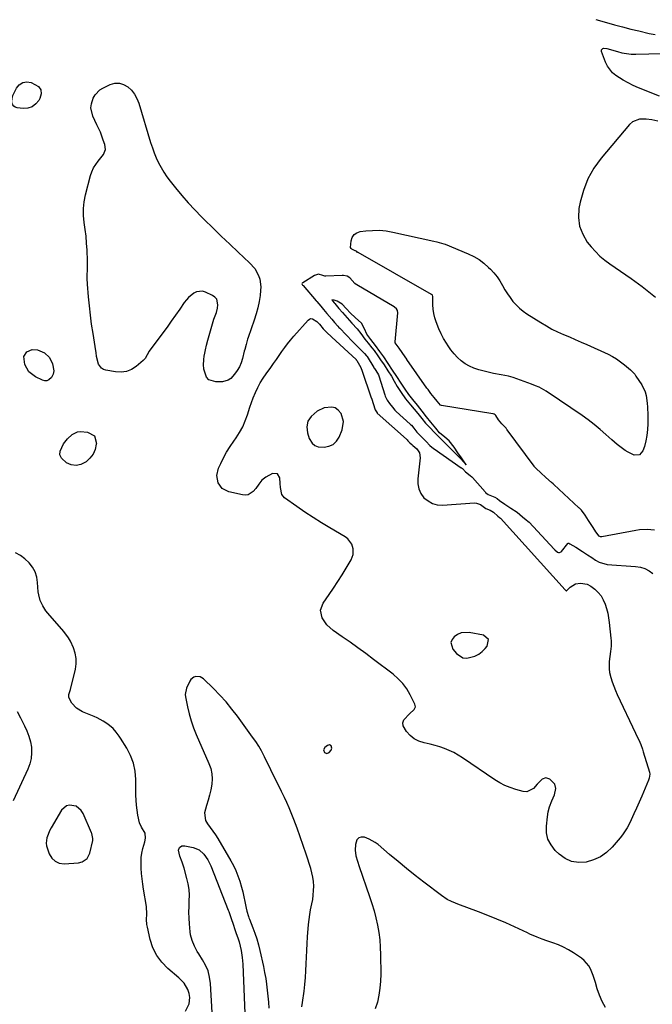
# Model space of a CAD drawing. Units: inches. Extents: x 1905016 to 1910134, y 368873 to 374500.
# Drawn here: x 1907377 to 1907746, y 371152 to 371725 of the extents above; entities that cross this region are included whole.
import ezdxf

# ---------------------------------------------------------------- set-up
doc = ezdxf.new("R2010")
doc.units = ezdxf.units.IN
doc.header["$MEASUREMENT"] = 0
doc.layers.add('1', color=7, linetype='Continuous')
doc.layers.add('7', color=7, linetype='Continuous')

msp = doc.modelspace()

# ---------------------------------------------------------------- linework, layer by layer
at = {"layer": '1', "color": 18}
for points in [[(1907748.81, 371666.32, 1622), (1907745.49, 371667.08, 1622), (1907742.1, 371667.53, 1622), (1907738.23, 371667.51, 1622), (1907734.15, 371665.83, 1622), (1907732.4, 371664.29, 1622), (1907715.79, 371644.67, 1622), (1907711.58, 371638.81, 1622), (1907708.03, 371632.64, 1622), (1907705.48, 371625.99, 1622), (1907703.6, 371619.02, 1622), (1907702.94, 371615.48, 1622), (1907702.66, 371610.22, 1622), (1907703.24, 371605.16, 1622), (1907705.09, 371600.43, 1622), (1907707.79, 371595.9, 1622), (1907710.03, 371593.09, 1622), (1907712.48, 371590.29, 1622), (1907715.09, 371587.66, 1622), (1907717.94, 371585.3, 1622), (1907720.95, 371583.11, 1622), (1907724.07, 371581.03, 1622), (1907727.17, 371578.93, 1622), (1907730.24, 371576.78, 1622), (1907733.29, 371574.6, 1622), (1907739.77, 371569.9, 1622), (1907741.74, 371568.43, 1622), (1907745.58, 371565.36, 1622), (1907747.45, 371563.76, 1622)], [(1907573.62, 371545.31, 1620), (1907575.74, 371542.66, 1620), (1907578.24, 371539.41, 1620), (1907580.09, 371537, 1620), (1907582.21, 371534.3, 1620), (1907583.53, 371532.66, 1620), (1907585.82, 371529.65, 1620), (1907587.37, 371527.31, 1620), (1907589.32, 371524.32, 1620), (1907591.61, 371520.83, 1620), (1907593.6, 371517.75, 1620), (1907595.23, 371514.86, 1620), (1907597.01, 371511.68, 1620), (1907599.28, 371508.23, 1620), (1907601.92, 371504.65, 1620), (1907604.68, 371501.17, 1620), (1907606.92, 371498.56, 1620), (1907609.07, 371496.04, 1620), (1907611.4, 371493.1, 1620), (1907613.54, 371490.49, 1620), (1907616.02, 371487.8, 1620), (1907618.72, 371485.03, 1620), (1907621.26, 371482.43, 1620), (1907623.75, 371479.9, 1620), (1907626.83, 371476.77, 1620), (1907629.34, 371474.33, 1620), (1907630.8, 371472.91, 1620), (1907633.44, 371470.15, 1620), (1907636.19, 371467.23, 1620), (1907637.13, 371466.23, 1620), (1907634.42, 371470.23, 1620), (1907632.39, 371473.16, 1620), (1907630.11, 371476.48, 1620), (1907627.37, 371480.15, 1620), (1907624.83, 371482.21, 1620), (1907621.75, 371484.81, 1620), (1907619.49, 371487.51, 1620), (1907616.54, 371491.06, 1620), (1907614.15, 371494.02, 1620), (1907611.48, 371497.41, 1620), (1907608.81, 371500.8, 1620), (1907606.14, 371504.19, 1620), (1907603.88, 371507.1, 1620), (1907601.66, 371510.25, 1620), (1907599.32, 371513.73, 1620), (1907596.79, 371517.5, 1620), (1907594.27, 371521.33, 1620), (1907591.77, 371525.16, 1620), (1907589.24, 371528.98, 1620), (1907586.98, 371532.11, 1620), (1907584.27, 371535.66, 1620), (1907581.55, 371539.19, 1620), (1907579.25, 371542.26, 1620), (1907577.88, 371545.26, 1620), (1907576.26, 371548.7, 1620), (1907572.58, 371551.95, 1620), (1907569.75, 371554.52, 1620), (1907567.35, 371557.21, 1620), (1907564.95, 371559.78, 1620), (1907561.97, 371561.47, 1620), (1907560.25, 371561.94, 1620), (1907558.87, 371562.23, 1620), (1907560.28, 371560.54, 1620), (1907560.66, 371560.09, 1620), (1907563.08, 371557.23, 1620), (1907565.09, 371554.94, 1620), (1907567.85, 371551.82, 1620), (1907570.64, 371548.69, 1620), (1907573.62, 371545.31, 1620)], [(1907565.72, 371491.38, 1624), (1907564.28, 371496, 1624), (1907562.62, 371498.02, 1624), (1907560.95, 371499.24, 1624), (1907558.97, 371499.81, 1624), (1907554.46, 371499.41, 1624), (1907550.32, 371497.4, 1624), (1907546.88, 371494.35, 1624), (1907544.98, 371491.56, 1624), (1907544.29, 371488.25, 1624), (1907544.65, 371484.75, 1624), (1907545.79, 371481.42, 1624), (1907547.51, 371478.71, 1624), (1907549, 371477.38, 1624), (1907550.86, 371476.65, 1624), (1907554.48, 371476.36, 1624), (1907557.24, 371476.94, 1624), (1907559.66, 371478.03, 1624), (1907561.55, 371479.88, 1624), (1907563.1, 371482.24, 1624), (1907564.93, 371486.59, 1624), (1907565.72, 371491.38, 1624)], [(1907650.26, 371364.41, 1624), (1907647.25, 371366.97, 1624), (1907638.96, 371368.45, 1624), (1907634.28, 371368.24, 1624), (1907632.16, 371367.35, 1624), (1907630.14, 371366.07, 1624), (1907628.95, 371364.37, 1624), (1907628.34, 371362.62, 1624), (1907629.47, 371358.89, 1624), (1907631.57, 371356.31, 1624), (1907635.33, 371353.77, 1624), (1907637.53, 371353.52, 1624), (1907642.26, 371354.72, 1624), (1907644.49, 371355.91, 1624), (1907646.49, 371357.45, 1624), (1907648.34, 371359.22, 1624), (1907649.5, 371360.53, 1624), (1907650.26, 371364.41, 1624)], [(1907554.11, 371300.13, 1622), (1907554.59, 371298.69, 1622), (1907555.94, 371298.07, 1622), (1907557.3, 371298.67, 1622), (1907558.49, 371299.96, 1622), (1907559, 371301.19, 1622), (1907558.6, 371302.45, 1622), (1907557.52, 371303.06, 1622), (1907556.34, 371302.72, 1622), (1907554.82, 371301.48, 1622), (1907554.11, 371300.13, 1622)], [(1907419.73, 371248.53, 1620), (1907419, 371251.38, 1620), (1907418.77, 371251.93, 1620), (1907414.01, 371263.12, 1620), (1907412.93, 371264.86, 1620), (1907409.92, 371267.28, 1620), (1907406.03, 371267.95, 1620), (1907404.26, 371267.53, 1620), (1907401.44, 371265.03, 1620), (1907395.29, 371254.78, 1620), (1907394.53, 371253.39, 1620), (1907392.84, 371248.95, 1620), (1907392.51, 371245.87, 1620), (1907392.7, 371244.35, 1620), (1907394.2, 371239.62, 1620), (1907395.71, 371237.14, 1620), (1907397.6, 371235.25, 1620), (1907400.09, 371234.25, 1620), (1907402.96, 371233.85, 1620), (1907411.23, 371234.44, 1620), (1907413.49, 371234.95, 1620), (1907416.32, 371236.93, 1620), (1907417.9, 371239.96, 1620), (1907419.61, 371247.37, 1620), (1907419.73, 371248.53, 1620)]]:
    msp.add_polyline3d(points, dxfattribs=at)
at = {"layer": '7', "color": 18}
for points in [[(1907712.67, 371725.56, 1622), (1907719.04, 371723.71, 1622), (1907723.71, 371722.39, 1622), (1907728.39, 371721.13, 1622), (1907733.09, 371719.94, 1622), (1907737.81, 371718.8, 1622), (1907743.92, 371717.39, 1622), (1907747.28, 371716.74, 1622)], [(1907749.95, 371680.9, 1624), (1907737.64, 371685.76, 1624), (1907734.55, 371687.1, 1624), (1907731.54, 371688.57, 1624), (1907728.62, 371690.23, 1624), (1907724.43, 371692.92, 1624), (1907722.5, 371694.51, 1624), (1907719.51, 371698.35, 1624), (1907718.43, 371700.6, 1624), (1907716.13, 371706.93, 1624), (1907716.16, 371707.88, 1624), (1907716.43, 371708.24, 1624), (1907716.83, 371708.55, 1624), (1907717.39, 371708.73, 1624), (1907719.1, 371708.68, 1624), (1907725.3, 371706.79, 1624), (1907727.92, 371706.11, 1624), (1907730.59, 371705.63, 1624), (1907733.29, 371705.37, 1624)], [(1907733.29, 371705.37, 1624), (1907734.64, 371705.33, 1624), (1907735.99, 371705.33, 1624), (1907751.17, 371705.67, 1624)], [(1907372.61, 371679.89, 1624), (1907372.98, 371681.2, 1624), (1907375.07, 371685.43, 1624), (1907376.8, 371687.42, 1624), (1907378.78, 371688.75, 1624), (1907381.14, 371689.12, 1624), (1907383.76, 371688.83, 1624), (1907387.9, 371686.49, 1624), (1907389.32, 371684.52, 1624), (1907389.49, 371682.1, 1624), (1907388.84, 371679.39, 1624), (1907388.25, 371678.4, 1624), (1907386.41, 371676.27, 1624), (1907384.29, 371674.69, 1624), (1907381.76, 371673.92, 1624), (1907378.95, 371673.7, 1624), (1907375.62, 371674.05, 1624), (1907374.45, 371674.44, 1624), (1907373.51, 371675.05, 1624), (1907372.89, 371675.99, 1624), (1907372.5, 371677.15, 1624), (1907372.61, 371679.89, 1624)], [(1907513.95, 371580.4, 1624), (1907516.16, 371576.43, 1624), (1907516.89, 371574.28, 1624), (1907517.51, 371569.87, 1624), (1907517.41, 371567.61, 1624), (1907517.06, 371564.83, 1624), (1907516.48, 371561.17, 1624), (1907515.75, 371557.56, 1624), (1907514.79, 371553.99, 1624), (1907513.69, 371550.46, 1624), (1907510.13, 371540.24, 1624), (1907509.8, 371539.26, 1624), (1907508.91, 371536.29, 1624), (1907508.13, 371533.29, 1624), (1907507.88, 371532.29, 1624), (1907506.86, 371528.12, 1624), (1907506.07, 371525.63, 1624), (1907505.07, 371523.24, 1624), (1907503.78, 371521, 1624), (1907502.28, 371518.86, 1624), (1907500, 371516.4, 1624), (1907498.6, 371515.45, 1624), (1907495.26, 371514.57, 1624), (1907491.4, 371514.39, 1624), (1907487.24, 371515.69, 1624), (1907485.87, 371517.28, 1624), (1907484.42, 371521.94, 1624), (1907484.2, 371524.54, 1624), (1907484.3, 371527.15, 1624), (1907484.61, 371529.77, 1624), (1907484.7, 371530.21, 1624), (1907485.26, 371533.04, 1624), (1907485.89, 371535.86, 1624), (1907486.59, 371538.66, 1624), (1907487.36, 371541.45, 1624), (1907490.14, 371551.05, 1624), (1907491.71, 371554.92, 1624), (1907492.3, 371557.33, 1624), (1907492.5, 371559.4, 1624), (1907491.83, 371562.55, 1624), (1907490.81, 371563.75, 1624), (1907489.46, 371564.75, 1624), (1907485.3, 371566.72, 1624), (1907483.54, 371567.22, 1624), (1907480.13, 371566.94, 1624), (1907478.47, 371566.16, 1624), (1907475.47, 371563.67, 1624), (1907474.17, 371562.23, 1624), (1907472.96, 371560.68, 1624), (1907470.32, 371556.88, 1624), (1907467.86, 371553.37, 1624), (1907465.38, 371549.87, 1624), (1907462.87, 371546.39, 1624), (1907460.35, 371542.92, 1624), (1907452.52, 371532.24, 1624), (1907450.07, 371528.08, 1624), (1907449.55, 371527.47, 1624), (1907448.98, 371526.91, 1624), (1907444.96, 371523.48, 1624), (1907442.2, 371521.72, 1624), (1907439.3, 371520.49, 1624), (1907436.18, 371520.08, 1624), (1907432.91, 371520.22, 1624), (1907427.16, 371521.25, 1624), (1907425.8, 371521.73, 1624), (1907424.62, 371522.42, 1624), (1907422.97, 371524.69, 1624), (1907421.79, 371529.22, 1624), (1907421.59, 371531.64, 1624), (1907421.47, 371532.45, 1624), (1907419.77, 371542.66, 1624), (1907418.95, 371547.98, 1624), (1907418.23, 371553.3, 1624), (1907417.64, 371558.65, 1624), (1907417.14, 371564, 1624), (1907416.55, 371571.35, 1624), (1907416.39, 371574.73, 1624), (1907416.4, 371576.42, 1624), (1907416.53, 371579.8, 1624), (1907416.57, 371581.49, 1624), (1907416.51, 371584.87, 1624), (1907416.27, 371591.06, 1624), (1907416.03, 371595.14, 1624), (1907415.69, 371599.21, 1624), (1907415.21, 371603.27, 1624), (1907414.63, 371607.32, 1624), (1907414.23, 371611.34, 1624), (1907414.17, 371615.35, 1624), (1907414.6, 371619.34, 1624), (1907415.37, 371623.32, 1624), (1907418.28, 371634.54, 1624), (1907419.06, 371636.85, 1624), (1907420.05, 371639.06, 1624), (1907422.84, 371643.02, 1624), (1907425.95, 371646.82, 1624), (1907426.96, 371649.71, 1624), (1907426.67, 371652.69, 1624), (1907425.75, 371655.27, 1624), (1907424.91, 371657.53, 1624), (1907424.02, 371659.77, 1624), (1907422.06, 371664.19, 1624), (1907419.67, 371669.22, 1624), (1907418.55, 371674.02, 1624), (1907418.82, 371676.44, 1624), (1907419.88, 371679.74, 1624), (1907420.92, 371681.56, 1624), (1907423.73, 371684.48, 1624), (1907425.51, 371685.57, 1624), (1907429.83, 371687.62, 1624), (1907432.49, 371688.33, 1624), (1907435.09, 371688.46, 1624), (1907437.57, 371687.7, 1624), (1907439.98, 371686.35, 1624), (1907442.09, 371684.26, 1624), (1907443.91, 371681.99, 1624), (1907445.31, 371679.43, 1624), (1907446.42, 371676.68, 1624), (1907453.34, 371653.82, 1624), (1907454.33, 371650.82, 1624), (1907455.4, 371647.86, 1624), (1907456.61, 371644.94, 1624), (1907457.91, 371642.06, 1624), (1907459.38, 371639.27, 1624), (1907460.96, 371636.55, 1624), (1907462.72, 371633.94, 1624), (1907464.61, 371631.42, 1624), (1907467.8, 371627.44, 1624), (1907471.44, 371623.04, 1624), (1907475.19, 371618.73, 1624), (1907479.08, 371614.56, 1624), (1907483.06, 371610.47, 1624), (1907484.72, 371608.83, 1624), (1907489.58, 371604.06, 1624), (1907494.47, 371599.32, 1624), (1907499.41, 371594.62, 1624), (1907504.37, 371589.96, 1624), (1907510.96, 371583.82, 1624), (1907513.95, 371580.4, 1624)], [(1907735.41, 371518.85, 1624), (1907736.11, 371517.86, 1624), (1907739.5, 371512.74, 1624), (1907741.52, 371508.71, 1624), (1907742.13, 371506.55, 1624), (1907742.75, 371502.03, 1624), (1907742.91, 371499.74, 1624), (1907743.05, 371495.14, 1624), (1907743.06, 371489.98, 1624), (1907742.92, 371486.63, 1624), (1907742.56, 371483.31, 1624), (1907741.9, 371480.03, 1624), (1907741.03, 371476.79, 1624), (1907740.21, 371474.21, 1624), (1907738.22, 371471.91, 1624), (1907735.19, 371471.76, 1624), (1907735.11, 371471.79, 1624), (1907731.53, 371473.42, 1624), (1907729.85, 371474.44, 1624), (1907726.66, 371476.77, 1624), (1907725.12, 371478.02, 1624), (1907722.13, 371480.62, 1624), (1907718.54, 371483.9, 1624), (1907715.23, 371486.8, 1624), (1907711.83, 371489.61, 1624), (1907708.32, 371492.28, 1624), (1907704.74, 371494.84, 1624), (1907691.62, 371503.83, 1624), (1907689.67, 371505.14, 1624), (1907685.74, 371507.73, 1624), (1907683.76, 371509, 1624), (1907679.67, 371511.28, 1624), (1907677.54, 371512.24, 1624), (1907675.36, 371513.1, 1624), (1907664.65, 371516.96, 1624), (1907661.85, 371517.79, 1624), (1907657.52, 371518.47, 1624), (1907653.2, 371519.31, 1624), (1907644.49, 371521.49, 1624), (1907641.73, 371522.39, 1624), (1907639.09, 371523.52, 1624), (1907636.64, 371525.01, 1624), (1907634.31, 371526.74, 1624), (1907632.17, 371528.74, 1624), (1907630.15, 371530.85, 1624), (1907628.33, 371533.12, 1624), (1907626.64, 371535.51, 1624), (1907625.7, 371536.94, 1624), (1907624.07, 371539.65, 1624), (1907622.57, 371542.43, 1624), (1907621.25, 371545.29, 1624), (1907619.64, 371549.36, 1624), (1907618.89, 371551.79, 1624), (1907618.31, 371554.26, 1624), (1907617.99, 371556.77, 1624), (1907617.85, 371559.31, 1624), (1907617.83, 371564.19, 1624), (1907617.66, 371564.92, 1624), (1907617.08, 371565.39, 1624), (1907574.21, 371589.7, 1624), (1907574.11, 371589.76, 1624), (1907573.97, 371589.87, 1624), (1907573.43, 371590.46, 1624), (1907573.19, 371590.66, 1624), (1907572.8, 371590.77, 1624), (1907572.49, 371590.83, 1624), (1907570.53, 371591.64, 1624), (1907570.09, 371592.08, 1624), (1907569.87, 371592.68, 1624), (1907570.14, 371596.58, 1624), (1907570.81, 371598.57, 1624), (1907571.85, 371600.2, 1624), (1907573.46, 371601.27, 1624), (1907575.44, 371601.98, 1624), (1907578.64, 371602.39, 1624), (1907582.63, 371602.69, 1624), (1907586.6, 371602.71, 1624), (1907590.55, 371602.33, 1624), (1907594.5, 371601.67, 1624), (1907618.38, 371596.4, 1624), (1907620.02, 371596.03, 1624), (1907624.09, 371594.93, 1624), (1907624.88, 371594.63, 1624), (1907638.32, 371589.07, 1624), (1907641.59, 371587.49, 1624), (1907644.71, 371585.67, 1624), (1907647.59, 371583.5, 1624), (1907650.31, 371581.1, 1624), (1907651.38, 371580.04, 1624), (1907653.35, 371577.9, 1624), (1907655.17, 371575.67, 1624), (1907656.79, 371573.27, 1624), (1907658.42, 371570.5, 1624), (1907659.79, 371568.11, 1624), (1907661.24, 371565.77, 1624), (1907662.83, 371563.52, 1624), (1907664.49, 371561.33, 1624), (1907666.32, 371559.28, 1624), (1907668.26, 371557.36, 1624), (1907670.38, 371555.65, 1624), (1907672.63, 371554.07, 1624), (1907680.72, 371548.93, 1624), (1907683.92, 371547.02, 1624), (1907687.17, 371545.23, 1624), (1907690.5, 371543.6, 1624), (1907693.9, 371542.09, 1624), (1907697.34, 371540.65, 1624), (1907700.76, 371539.18, 1624), (1907704.17, 371537.67, 1624), (1907707.57, 371536.14, 1624), (1907719.89, 371530.5, 1624), (1907722.43, 371529.21, 1624), (1907724.89, 371527.79, 1624), (1907727.22, 371526.17, 1624), (1907729.46, 371524.42, 1624), (1907732.9, 371521.51, 1624), (1907735.41, 371518.85, 1624)], [(1907746.98, 371428.13, 1622), (1907742.62, 371428.57, 1622), (1907738.21, 371428.32, 1622), (1907736.02, 371427.99, 1622), (1907716.35, 371424.27, 1622), (1907715.54, 371424.29, 1622), (1907714.8, 371424.61, 1622), (1907712.84, 371427.06, 1622), (1907711.2, 371429.6, 1622), (1907708.46, 371433.79, 1622), (1907706.47, 371436.85, 1622), (1907704.38, 371439.7, 1622), (1907703.16, 371440.81, 1622), (1907702.76, 371441.18, 1622), (1907688.21, 371454.78, 1622), (1907687.97, 371455, 1622), (1907687.01, 371455.88, 1622), (1907683.59, 371458.85, 1622), (1907680.62, 371461.42, 1622), (1907677.97, 371463.96, 1622), (1907676.88, 371465.22, 1622), (1907676.73, 371465.41, 1622), (1907661.11, 371486.59, 1622), (1907660.95, 371486.8, 1622), (1907660.44, 371487.44, 1622), (1907657.96, 371490.09, 1622), (1907656.13, 371492.31, 1622), (1907654.4, 371494.82, 1622), (1907654.03, 371495.27, 1622), (1907653.42, 371495.61, 1622), (1907652.97, 371495.75, 1622), (1907652.74, 371495.8, 1622), (1907622.91, 371500.6, 1622), (1907622.28, 371500.86, 1622), (1907620.27, 371503.14, 1622), (1907618.56, 371505.27, 1622), (1907616.64, 371507.71, 1622), (1907615.01, 371509.93, 1622), (1907614.63, 371510.48, 1622), (1907614.37, 371510.85, 1622), (1907602.68, 371527.43, 1622), (1907602.56, 371527.6, 1622), (1907601.6, 371529.03, 1622), (1907599.94, 371531.56, 1622), (1907598.21, 371534, 1622), (1907596.41, 371536.35, 1622), (1907595.86, 371537.28, 1622), (1907595.81, 371537.57, 1622), (1907595.81, 371537.72, 1622), (1907597.38, 371554.58, 1622), (1907597.24, 371556.11, 1622), (1907596.69, 371557.08, 1622), (1907595.48, 371558.02, 1622), (1907595.15, 371558.23, 1622), (1907573.42, 371570.94, 1622), (1907573.17, 371571.1, 1622), (1907572.24, 371571.82, 1622), (1907569.37, 371574.96, 1622), (1907567.81, 371575.99, 1622), (1907565.68, 371576.33, 1622), (1907565.3, 371576.33, 1622), (1907564.92, 371576.32, 1622), (1907555.5, 371575.99, 1622), (1907554.89, 371576.03, 1622), (1907553.69, 371576.39, 1622), (1907551.15, 371577.18, 1622), (1907548.74, 371576.43, 1622), (1907541.93, 371572.22, 1622), (1907541.8, 371572.11, 1622), (1907541.6, 371571.85, 1622), (1907541.51, 371571.53, 1622), (1907541.57, 371571.23, 1622), (1907541.9, 371570.79, 1622), (1907542.14, 371570.51, 1622), (1907549.75, 371561.64, 1622), (1907550.09, 371561.24, 1622), (1907552.44, 371558.47, 1622), (1907553.99, 371556.62, 1622), (1907555.92, 371554.32, 1622), (1907558.83, 371550.91, 1622), (1907560.46, 371549.06, 1622), (1907562.33, 371546.96, 1622), (1907563.06, 371546.17, 1622), (1907563.55, 371545.65, 1622), (1907570.95, 371537.87, 1622), (1907571.65, 371537.15, 1622), (1907573.79, 371535.05, 1622), (1907575.38, 371533.58, 1622), (1907578, 371531.04, 1622), (1907579.08, 371529.71, 1622), (1907579.42, 371529.18, 1622), (1907583.36, 371522.84, 1622), (1907583.47, 371522.66, 1622), (1907583.7, 371522.29, 1622), (1907584.51, 371521.04, 1622), (1907586.07, 371518.58, 1622), (1907586.28, 371518.06, 1622), (1907586.34, 371517.89, 1622), (1907589.73, 371506.93, 1622), (1907589.99, 371506.18, 1622), (1907591.25, 371503.77, 1622), (1907592.51, 371501.94, 1622), (1907594.24, 371499.71, 1622), (1907595.66, 371498.07, 1622), (1907596.46, 371497.29, 1622), (1907604.52, 371489.89, 1622), (1907604.77, 371489.65, 1622), (1907605.27, 371489.15, 1622), (1907606.66, 371487.52, 1622), (1907608.5, 371485.23, 1622), (1907611.91, 371481.65, 1622), (1907613.83, 371479.7, 1622), (1907616.07, 371477.42, 1622), (1907618.2, 371475.66, 1622), (1907618.58, 371475.39, 1622), (1907634.38, 371464.43, 1622), (1907634.51, 371464.34, 1622), (1907635, 371463.92, 1622), (1907636.87, 371462.04, 1622), (1907639.55, 371460.01, 1622), (1907640.57, 371459.15, 1622), (1907640.85, 371458.85, 1622), (1907648.18, 371450.33, 1622), (1907648.5, 371449.99, 1622), (1907649.93, 371448.81, 1622), (1907653.94, 371447.23, 1622), (1907655.17, 371446.46, 1622), (1907656.7, 371445.36, 1622), (1907659.65, 371443.16, 1622), (1907663.17, 371440.91, 1622), (1907666.89, 371438.54, 1622), (1907669.96, 371435.84, 1622), (1907672.17, 371434.13, 1622), (1907673.2, 371433.3, 1622), (1907673.83, 371432.68, 1622), (1907688.57, 371417.05, 1622), (1907688.95, 371416.66, 1622), (1907690.5, 371415.32, 1622), (1907691.06, 371415.06, 1622), (1907691.67, 371415.07, 1622), (1907692.5, 371415.52, 1622), (1907692.72, 371415.75, 1622), (1907696.4, 371420.36, 1622), (1907696.62, 371420.52, 1622), (1907697.04, 371420.5, 1622), (1907697.7, 371420.19, 1622), (1907701.04, 371418.2, 1622), (1907705.08, 371415.74, 1622), (1907707.93, 371413.64, 1622), (1907710.36, 371412.09, 1622), (1907712.57, 371410.7, 1622), (1907714.76, 371409.46, 1622), (1907719.46, 371408.08, 1622), (1907735.97, 371407.03, 1622), (1907738.74, 371406.57, 1622), (1907741.37, 371405.76, 1622), (1907743.78, 371404.45, 1622), (1907746.06, 371402.79, 1622)], [(1907553.96, 371545.3, 1624), (1907555.78, 371543.45, 1624), (1907558.89, 371540.46, 1624), (1907573.01, 371527.41, 1624), (1907573.16, 371527.27, 1624), (1907573.45, 371526.97, 1624), (1907575.84, 371522.74, 1624), (1907576.62, 371520.75, 1624), (1907581.71, 371505.75, 1624), (1907582.14, 371504.47, 1624), (1907582.97, 371501.9, 1624), (1907584.1, 371498.18, 1624), (1907585.36, 371496.36, 1624), (1907585.41, 371496.31, 1624), (1907602.49, 371481.11, 1624), (1907602.56, 371481.05, 1624), (1907602.81, 371480.79, 1624), (1907603.3, 371480.18, 1624), (1907604.38, 371479.01, 1624), (1907605.47, 371477.89, 1624), (1907606.11, 371477.34, 1624), (1907608.4, 371475.38, 1624), (1907610.05, 371473.05, 1624), (1907610.42, 371470.21, 1624), (1907609.01, 371458.03, 1624), (1907609.06, 371455, 1624), (1907609.6, 371452.12, 1624), (1907610.87, 371449.48, 1624), (1907612.61, 371447, 1624), (1907614.96, 371445.08, 1624), (1907617.49, 371443.65, 1624), (1907620.32, 371442.94, 1624), (1907623.33, 371442.72, 1624), (1907642.05, 371443.94, 1624), (1907643.3, 371443.88, 1624), (1907645.6, 371443.13, 1624), (1907648.65, 371440.79, 1624), (1907651.11, 371439.69, 1624), (1907653.19, 371438.5, 1624), (1907655.75, 371436.2, 1624), (1907656.59, 371435.51, 1624), (1907657.04, 371435.12, 1624), (1907657.14, 371435.02, 1624), (1907694.9, 371393.36, 1624), (1907695.1, 371393.15, 1624), (1907695.49, 371392.84, 1624), (1907695.65, 371392.81, 1624), (1907695.81, 371392.87, 1624), (1907697.78, 371394.91, 1624), (1907700.98, 371396.84, 1624), (1907703.83, 371397.25, 1624), (1907707.77, 371396.71, 1624), (1907709.89, 371395.51, 1624), (1907712.18, 371393.69, 1624), (1907714.12, 371391.86, 1624), (1907715.8, 371389.85, 1624), (1907717.11, 371387.58, 1624), (1907718.21, 371385.03, 1624), (1907719, 371382.38, 1624), (1907719.68, 371379.7, 1624), (1907720.18, 371376.99, 1624), (1907720.56, 371374.25, 1624), (1907721.53, 371365.28, 1624), (1907721.64, 371363.73, 1624), (1907721.62, 371360.63, 1624), (1907721.3, 371357.53, 1624), (1907720.92, 371354.43, 1624), (1907720.57, 371351.63, 1624), (1907720.47, 371347.32, 1624), (1907720.78, 371345.19, 1624), (1907721.51, 371342.21, 1624), (1907722.32, 371339.7, 1624), (1907723.2, 371337.22, 1624), (1907724.2, 371334.78, 1624), (1907725.28, 371332.37, 1624), (1907735.93, 371309.92, 1624), (1907736.55, 371308.6, 1624), (1907737.77, 371305.93, 1624), (1907738.93, 371303.23, 1624), (1907739.94, 371300.49, 1624), (1907740.38, 371299.09, 1624), (1907743.96, 371287.22, 1624), (1907744.17, 371286.06, 1624), (1907743.84, 371283.71, 1624), (1907743.44, 371282.58, 1624), (1907739.48, 371273.25, 1624), (1907737.98, 371269.76, 1624), (1907736.45, 371266.29, 1624), (1907734.88, 371262.83, 1624), (1907733.28, 371259.39, 1624), (1907732.11, 371256.88, 1624), (1907731, 371254.75, 1624), (1907728.39, 371250.75, 1624), (1907726.89, 371248.88, 1624), (1907722.24, 371243.54, 1624), (1907718.96, 371240.47, 1624), (1907715.39, 371237.91, 1624), (1907711.39, 371236.1, 1624), (1907707.09, 371234.79, 1624), (1907702.76, 371234.61, 1624), (1907698.65, 371235.19, 1624), (1907694.89, 371236.93, 1624), (1907691.36, 371239.44, 1624), (1907689.09, 371241.64, 1624), (1907686.66, 371244.76, 1624), (1907684.88, 371248.12, 1624), (1907684.09, 371251.84, 1624), (1907683.96, 371255.8, 1624), (1907684.54, 371261.22, 1624), (1907685, 371264.1, 1624), (1907685.74, 371266.92, 1624), (1907687.1, 371270.54, 1624), (1907688.68, 371273.96, 1624), (1907689.52, 371277.57, 1624), (1907688.78, 371280.17, 1624), (1907685.93, 371283.03, 1624), (1907683.68, 371283.9, 1624), (1907681.41, 371283.07, 1624), (1907678.53, 371280.15, 1624), (1907676.4, 371277.59, 1624), (1907672.59, 371275.79, 1624), (1907670.5, 371275.96, 1624), (1907666.06, 371277.14, 1624), (1907662.84, 371278.18, 1624), (1907659.72, 371279.43, 1624), (1907656.74, 371280.98, 1624), (1907653.86, 371282.74, 1624), (1907635.06, 371295.58, 1624), (1907632.57, 371297.14, 1624), (1907630.01, 371298.58, 1624), (1907627.36, 371299.83, 1624), (1907624.64, 371300.94, 1624), (1907621.85, 371301.9, 1624), (1907619.04, 371302.77, 1624), (1907616.19, 371303.5, 1624), (1907612.66, 371304.28, 1624), (1907609.67, 371305.25, 1624), (1907606.92, 371306.6, 1624), (1907604.54, 371308.52, 1624), (1907602.4, 371310.83, 1624), (1907600.58, 371314.11, 1624), (1907600.37, 371315.89, 1624), (1907600.96, 371317.57, 1624), (1907604.21, 371321.08, 1624), (1907606.89, 371323.72, 1624), (1907607.58, 371325.19, 1624), (1907607.31, 371326.79, 1624), (1907604.58, 371332.23, 1624), (1907602.58, 371335.61, 1624), (1907600.3, 371338.76, 1624), (1907597.61, 371341.57, 1624), (1907594.65, 371344.16, 1624), (1907583.26, 371352.79, 1624), (1907578.73, 371356.18, 1624), (1907574.16, 371359.53, 1624), (1907569.54, 371362.82, 1624), (1907564.9, 371366.06, 1624), (1907559.73, 371369.62, 1624), (1907556.04, 371372.91, 1624), (1907553.27, 371377, 1624), (1907552.37, 371381.41, 1624), (1907553.87, 371385.65, 1624), (1907557.31, 371390.58, 1624), (1907559.9, 371394.37, 1624), (1907562.43, 371398.19, 1624), (1907564.88, 371402.07, 1624), (1907567.28, 371405.99, 1624), (1907570.21, 371410.9, 1624), (1907571.35, 371413.98, 1624), (1907571.29, 371417.27, 1624), (1907570.49, 371419.91, 1624), (1907568.24, 371423.04, 1624), (1907566.65, 371424.26, 1624), (1907557.73, 371429.42, 1624), (1907552.81, 371432.37, 1624), (1907547.95, 371435.41, 1624), (1907543.19, 371438.61, 1624), (1907538.49, 371441.9, 1624), (1907531.43, 371447.01, 1624), (1907529.74, 371448.93, 1624), (1907528.98, 371452.96, 1624), (1907528.86, 371455.33, 1624), (1907528.66, 371458.6, 1624), (1907527.19, 371460.99, 1624), (1907524.38, 371461.1, 1624), (1907520.38, 371459.04, 1624), (1907518.22, 371457.16, 1624), (1907516.46, 371454.79, 1624), (1907514.64, 371452.44, 1624), (1907513.1, 371450.64, 1624), (1907510.21, 371448.74, 1624), (1907508.55, 371448.5, 1624), (1907506.77, 371448.6, 1624), (1907498.83, 371450.42, 1624), (1907495.1, 371452.31, 1624), (1907492.69, 371455.72, 1624), (1907491.95, 371459.97, 1624), (1907492.92, 371464.18, 1624), (1907494.16, 371466.9, 1624), (1907495.83, 371470.29, 1624), (1907497.63, 371473.61, 1624), (1907499.63, 371476.81, 1624), (1907501.75, 371479.94, 1624), (1907503.1, 371481.8, 1624), (1907505.15, 371484.96, 1624), (1907506.98, 371488.24, 1624), (1907508.48, 371491.67, 1624), (1907509.75, 371495.22, 1624), (1907511.14, 371499.63, 1624), (1907512.11, 371502.44, 1624), (1907513.16, 371505.2, 1624), (1907514.44, 371508.31, 1624), (1907515.77, 371511.16, 1624), (1907517.24, 371513.94, 1624), (1907518.89, 371516.62, 1624), (1907520.67, 371519.22, 1624), (1907523.33, 371522.85, 1624), (1907524.99, 371525.13, 1624), (1907526.63, 371527.43, 1624), (1907528.24, 371529.74, 1624), (1907529.83, 371532.07, 1624), (1907531.45, 371534.38, 1624), (1907533.13, 371536.63, 1624), (1907534.9, 371538.83, 1624), (1907536.73, 371540.97, 1624), (1907545.09, 371550.41, 1624), (1907545.89, 371550.96, 1624), (1907546.72, 371551.26, 1624), (1907547.6, 371551.16, 1624), (1907550.13, 371549.65, 1624), (1907551.65, 371547.97, 1624), (1907553.96, 371545.3, 1624)], [(1907379.48, 371529.28, 1624), (1907381.24, 371531.96, 1624), (1907384.21, 371533.36, 1624), (1907387.48, 371533.08, 1624), (1907391.55, 371531.34, 1624), (1907394.32, 371528.67, 1624), (1907396.09, 371525.02, 1624), (1907396.91, 371520.88, 1624), (1907396.57, 371518.86, 1624), (1907395.55, 371517.08, 1624), (1907393.96, 371515.62, 1624), (1907392.85, 371515.13, 1624), (1907391.64, 371515.1, 1624), (1907390.35, 371515.39, 1624), (1907386.2, 371517.3, 1624), (1907382.28, 371520.25, 1624), (1907379.93, 371524.55, 1624), (1907379.48, 371529.28, 1624)], [(1907410.77, 371485.28, 1624), (1907412.5, 371485.52, 1624), (1907416.53, 371485.21, 1624), (1907420.52, 371482.94, 1624), (1907421.73, 371478.51, 1624), (1907421.68, 371478.09, 1624), (1907420.92, 371475.11, 1624), (1907419.74, 371472.39, 1624), (1907417.94, 371470.02, 1624), (1907415.72, 371467.91, 1624), (1907412.66, 371466.38, 1624), (1907409.89, 371465.78, 1624), (1907407.08, 371466.22, 1624), (1907404.26, 371467.37, 1624), (1907401.43, 371469.98, 1624), (1907400.47, 371471.96, 1624), (1907400.54, 371474.16, 1624), (1907402.55, 371478.44, 1624), (1907404.82, 371481.34, 1624), (1907407.58, 371483.78, 1624), (1907410.77, 371485.28, 1624)], [(1907473.56, 371147.98, 1622), (1907475.83, 371152.22, 1622), (1907476.08, 371155.98, 1622), (1907475.86, 371158.26, 1622), (1907475.05, 371160.6, 1622), (1907472.79, 371164.25, 1622), (1907470.6, 371166.62, 1622), (1907469.8, 371167.34, 1622), (1907463.37, 371172.79, 1622), (1907459.84, 371176.43, 1622), (1907456.85, 371180.42, 1622), (1907454.7, 371184.9, 1622), (1907453.09, 371189.72, 1622), (1907451.45, 371196.96, 1622), (1907451.19, 371198.44, 1622), (1907451, 371201.41, 1622), (1907451.15, 371204.41, 1622), (1907450.87, 371208.89, 1622), (1907449.26, 371218.95, 1622), (1907448.81, 371222.02, 1622), (1907448.41, 371225.09, 1622), (1907448.09, 371228.17, 1622), (1907447.82, 371231.26, 1622), (1907447.71, 371234.71, 1622), (1907447.84, 371237.4, 1622), (1907448.25, 371240.06, 1622), (1907448.86, 371242.7, 1622), (1907449.94, 371246.51, 1622), (1907450.35, 371248.7, 1622), (1907450.16, 371251.62, 1622), (1907448.02, 371255.2, 1622), (1907446.89, 371257.74, 1622), (1907445.9, 371262.08, 1622), (1907445.4, 371264.97, 1622), (1907445.01, 371267.88, 1622), (1907444.8, 371270.81, 1622), (1907444.7, 371273.74, 1622), (1907444.69, 371282.99, 1622), (1907444.27, 371287.77, 1622), (1907443.34, 371292.4, 1622), (1907441.65, 371296.81, 1622), (1907439.45, 371301.07, 1622), (1907435.71, 371306.99, 1622), (1907434.94, 371308.16, 1622), (1907433.29, 371310.4, 1622), (1907431.46, 371312.51, 1622), (1907428.3, 371315.21, 1622), (1907425.71, 371316.93, 1622), (1907422.26, 371318.78, 1622), (1907420.47, 371319.57, 1622), (1907413.63, 371322.3, 1622), (1907410.17, 371324.35, 1622), (1907407.49, 371327.35, 1622), (1907405.77, 371330.21, 1622), (1907405.58, 371330.9, 1622), (1907405.72, 371332.35, 1622), (1907406.6, 371335.36, 1622), (1907409.51, 371347.08, 1622), (1907409.97, 371350.26, 1622), (1907410, 371353.41, 1622), (1907409.41, 371356.49, 1622), (1907408.4, 371359.54, 1622), (1907406.54, 371363.44, 1622), (1907405.41, 371365.4, 1622), (1907402.7, 371369.04, 1622), (1907393.4, 371379.8, 1622), (1907392.32, 371381.16, 1622), (1907390.43, 371384.04, 1622), (1907388.97, 371387.17, 1622), (1907388.09, 371390.47, 1622), (1907387.87, 371392.18, 1622), (1907387.48, 371397.54, 1622), (1907386.91, 371400.73, 1622), (1907385.96, 371403.76, 1622), (1907384.41, 371406.53, 1622), (1907382.48, 371409.13, 1622), (1907380.08, 371411.37, 1622), (1907377.49, 371413.34, 1622), (1907374.64, 371414.88, 1622)], [(1907541.49, 371150.44, 1622), (1907541.85, 371153.11, 1622), (1907542.76, 371159.68, 1622), (1907543.23, 371163.61, 1622), (1907543.61, 371167.55, 1622), (1907543.86, 371171.5, 1622), (1907544.02, 371175.46, 1622), (1907544.15, 371179.42, 1622), (1907544.32, 371183.38, 1622), (1907544.56, 371187.34, 1622), (1907544.83, 371191.29, 1622), (1907545.4, 371198.47, 1622), (1907545.69, 371201.35, 1622), (1907546.06, 371204.23, 1622), (1907546.55, 371207.08, 1622), (1907547.26, 371210.5, 1622), (1907547.75, 371213.06, 1622), (1907548.11, 371215.62, 1622), (1907548.29, 371218.21, 1622), (1907548.35, 371220.81, 1622), (1907548.19, 371223.4, 1622), (1907547.89, 371225.96, 1622), (1907547.35, 371228.49, 1622), (1907546.67, 371230.99, 1622), (1907543.94, 371239.39, 1622), (1907542.24, 371244.46, 1622), (1907540.49, 371249.51, 1622), (1907538.65, 371254.53, 1622), (1907536.74, 371259.52, 1622), (1907535.18, 371263.52, 1622), (1907533.98, 371266.48, 1622), (1907532.71, 371269.42, 1622), (1907531.37, 371272.33, 1622), (1907529.97, 371275.21, 1622), (1907529.63, 371275.9, 1622), (1907528.37, 371278.42, 1622), (1907527.11, 371280.94, 1622), (1907525.87, 371283.46, 1622), (1907524.63, 371285.99, 1622), (1907523.39, 371288.52, 1622), (1907522.15, 371291.05, 1622), (1907520.91, 371293.57, 1622), (1907519.66, 371296.1, 1622), (1907517.85, 371299.58, 1622), (1907516.28, 371302.34, 1622), (1907514.56, 371305.02, 1622), (1907512.75, 371307.63, 1622), (1907503.93, 371319.72, 1622), (1907500.67, 371323.95, 1622), (1907497.28, 371328.06, 1622), (1907493.69, 371332, 1622), (1907489.96, 371335.81, 1622), (1907484.14, 371341.47, 1622), (1907482.11, 371342.68, 1622), (1907479.74, 371342.86, 1622), (1907478.59, 371342.49, 1622), (1907476.77, 371341.11, 1622), (1907476.1, 371340.11, 1622), (1907474.23, 371336.1, 1622), (1907473.48, 371332.34, 1622), (1907473.61, 371331.04, 1622), (1907474.75, 371325.27, 1622), (1907475.72, 371321.11, 1622), (1907476.87, 371317.01, 1622), (1907478.29, 371312.99, 1622), (1907479.89, 371309.03, 1622), (1907487.33, 371292.23, 1622), (1907488.34, 371289.28, 1622), (1907489.01, 371286.28, 1622), (1907489.17, 371283.21, 1622), (1907488.98, 371280.09, 1622), (1907488.42, 371276.96, 1622), (1907487.72, 371273.86, 1622), (1907486.83, 371270.82, 1622), (1907485.81, 371267.81, 1622), (1907484.63, 371263.57, 1622), (1907485.35, 371259.11, 1622), (1907486.53, 371257.01, 1622), (1907488.11, 371254.95, 1622), (1907489.63, 371252.85, 1622), (1907491.06, 371250.68, 1622), (1907492.43, 371248.48, 1622), (1907500.06, 371235.6, 1622), (1907501.62, 371232.73, 1622), (1907503.03, 371229.81, 1622), (1907504.23, 371226.79, 1622), (1907505.28, 371223.7, 1622), (1907506.31, 371220.15, 1622), (1907507.03, 371217.4, 1622), (1907507.67, 371214.63, 1622), (1907508.26, 371211.85, 1622), (1907509.03, 371207.89, 1622), (1907509.39, 371206.27, 1622), (1907510.34, 371203.1, 1622), (1907510.63, 371202.33, 1622), (1907510.92, 371201.56, 1622), (1907512.91, 371196.6, 1622), (1907514.13, 371193.32, 1622), (1907515.24, 371190.02, 1622), (1907516.19, 371186.66, 1622), (1907517.02, 371183.27, 1622), (1907519.06, 371173.94, 1622), (1907519.75, 371170.51, 1622), (1907520.36, 371167.07, 1622), (1907520.85, 371163.62, 1622), (1907521.26, 371160.15, 1622), (1907521.6, 371156.66, 1622), (1907521.94, 371153.18, 1622), (1907522.26, 371149.7, 1622)], [(1907375.48, 371322.41, 1622), (1907377.42, 371318.73, 1622), (1907379.87, 371314.15, 1622), (1907381.26, 371311.15, 1622), (1907382.43, 371308.07, 1622), (1907383.25, 371304.88, 1622), (1907383.83, 371301.63, 1622), (1907383.95, 371298.35, 1622), (1907383.71, 371295.14, 1622), (1907382.94, 371292.02, 1622), (1907381.81, 371288.95, 1622), (1907373.12, 371270.46, 1622)], [(1907718.48, 371150.19, 1622), (1907716.46, 371153.59, 1622), (1907714.86, 371157.22, 1622), (1907713.55, 371160.99, 1622), (1907712.51, 371164.68, 1622), (1907711.22, 371168.71, 1622), (1907709.62, 371172.62, 1622), (1907708.6, 371174.44, 1622), (1907705.96, 371177.55, 1622), (1907704.34, 371178.84, 1622), (1907699.75, 371181.91, 1622), (1907696.9, 371183.66, 1622), (1907693.96, 371185.25, 1622), (1907690.91, 371186.59, 1622), (1907687.77, 371187.78, 1622), (1907684.28, 371188.93, 1622), (1907681.4, 371189.95, 1622), (1907678.56, 371191.07, 1622), (1907674.36, 371192.9, 1622), (1907672.97, 371193.53, 1622), (1907665.42, 371197.04, 1622), (1907660.23, 371199.38, 1622), (1907655.01, 371201.63, 1622), (1907649.74, 371203.77, 1622), (1907644.44, 371205.83, 1622), (1907632.33, 371210.37, 1622), (1907631.08, 371210.86, 1622), (1907628.62, 371211.92, 1622), (1907626.22, 371213.1, 1622), (1907622.86, 371215.28, 1622), (1907612.61, 371223.11, 1622), (1907607.52, 371227.06, 1622), (1907602.47, 371231.07, 1622), (1907597.49, 371235.16, 1622), (1907592.56, 371239.3, 1622), (1907585.86, 371245.02, 1622), (1907584.25, 371246.24, 1622), (1907580.76, 371248.21, 1622), (1907577.86, 371249.3, 1622), (1907576.1, 371249.35, 1622), (1907574.63, 371248.93, 1622), (1907573.58, 371247.81, 1622), (1907572.62, 371244.95, 1622), (1907572.47, 371241.72, 1622), (1907572.99, 371238.52, 1622), (1907573.92, 371235.37, 1622), (1907574.94, 371232.24, 1622), (1907580.96, 371214.76, 1622), (1907582.29, 371210.63, 1622), (1907583.51, 371206.47, 1622), (1907584.56, 371202.27, 1622), (1907585.5, 371198.04, 1622), (1907586.23, 371193.77, 1622), (1907586.8, 371189.48, 1622), (1907587.12, 371185.17, 1622), (1907587.29, 371180.85, 1622), (1907587.4, 371169.62, 1622), (1907587.28, 371165.48, 1622), (1907586.96, 371161.38, 1622), (1907586.32, 371157.31, 1622), (1907585.48, 371153.26, 1622), (1907584.2, 371149.39, 1622)], [(1907489.17, 371147.23, 1624), (1907488.18, 371164.18, 1624), (1907487.68, 371167.84, 1624), (1907486.8, 371171.38, 1624), (1907485.39, 371174.73, 1624), (1907483.6, 371177.97, 1624), (1907481.39, 371181.32, 1624), (1907480.47, 371182.81, 1624), (1907478.8, 371185.87, 1624), (1907477.44, 371189.08, 1624), (1907476.58, 371192.44, 1624), (1907476.35, 371194.16, 1624), (1907475.96, 371198.91, 1624), (1907475.76, 371202.24, 1624), (1907475.66, 371205.57, 1624), (1907475.71, 371208.9, 1624), (1907475.86, 371212.24, 1624), (1907475.92, 371215.55, 1624), (1907475.75, 371218.84, 1624), (1907475.23, 371222.1, 1624), (1907474.49, 371225.33, 1624), (1907472.82, 371231.2, 1624), (1907471.69, 371234.78, 1624), (1907470.38, 371238.29, 1624), (1907469.5, 371241.68, 1624), (1907470.19, 371243.25, 1624), (1907471.59, 371244.23, 1624), (1907473.29, 371244.34, 1624), (1907478.05, 371243.31, 1624), (1907481.56, 371241.9, 1624)], [(1907481.56, 371241.9, 1624), (1907484.4, 371239.39, 1624), (1907486.62, 371236.16, 1624), (1907488.33, 371232.63, 1624), (1907498.54, 371206.82, 1624), (1907498.87, 371205.96, 1624), (1907500.08, 371202.46, 1624), (1907500.66, 371200.71, 1624), (1907500.96, 371199.83, 1624), (1907502.83, 371194.39, 1624), (1907503.24, 371193.19, 1624), (1907504.09, 371190.78, 1624), (1907504.93, 371188.38, 1624), (1907505.59, 371185.92, 1624), (1907506.12, 371183.25, 1624), (1907506.71, 371179.3, 1624), (1907507.01, 371175.33, 1624), (1907508.35, 371141.79, 1624)]]:
    msp.add_polyline3d(points, dxfattribs=at)

doc.saveas('drawing.dxf')
